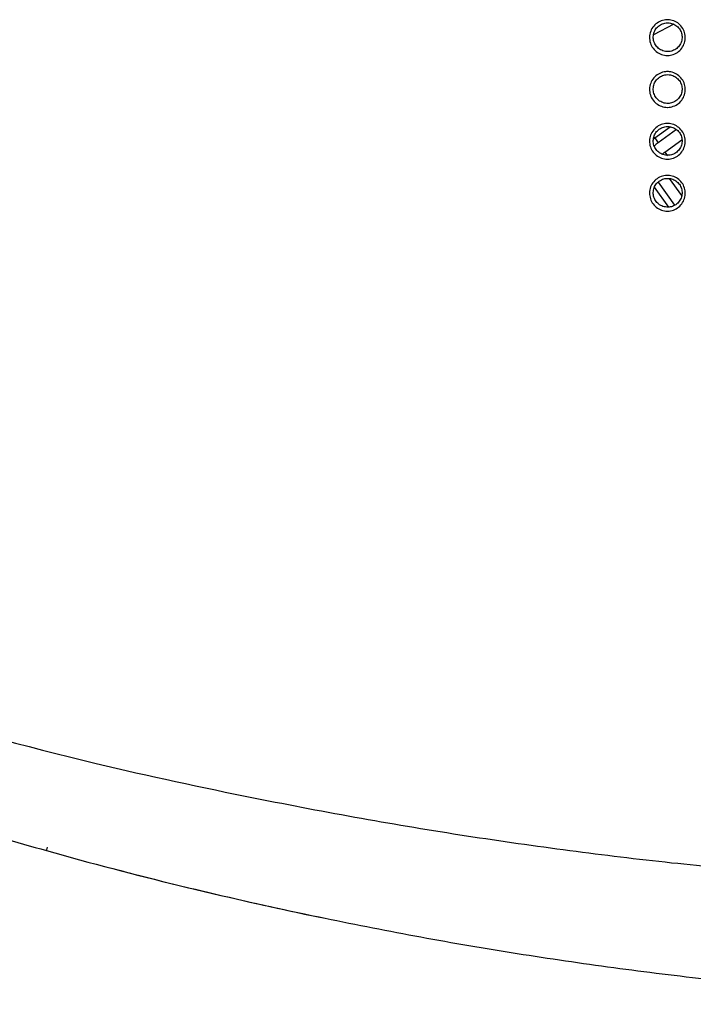
# Model space of a CAD drawing. Units: millimetres. Extents: x 0 to 6668, y 0 to 4756.
# Drawn here: x 3423 to 3482, y 2620 to 2705 of the extents above; entities that cross this region are included whole.
import ezdxf

# ---------------------------------------------------------------- set-up
doc = ezdxf.new("R2010")
doc.units = ezdxf.units.MM
doc.layers.add('LG-Product', color=3, linetype='Continuous')

msp = doc.modelspace()

# ---------------------------------------------------------------- linework, layer by layer
at = {"layer": 'LG-Product', "linetype": 'Continuous'}
for p, q in [((3479.892764, 2704.802323), (3478.137965, 2703.865276)), ((3478.246364, 2694.935352), (3479.590662, 2695.897775)), ((3480.115181, 2695.658978), (3478.537135, 2694.529208)), ((3478.246364, 2694.935352), (3478.185347, 2695.020579)), ((3478.246364, 2694.935352), (3478.537135, 2694.529208)), ((3479.118675, 2693.71692), (3480.60006, 2694.777487)), ((3479.118675, 2693.71692), (3479.362593, 2693.37622)), ((3480.586273, 2689.950869), (3479.536138, 2691.417683)), ((3479.459562, 2688.950445), (3478.222742, 2690.678016)), ((3478.531569, 2691.104717), (3479.959652, 2689.109993)), ((3430.615043, 2631.767828), (3430.614495, 2631.765754))]:
    msp.add_line(p, q, dxfattribs=at)
at = {"layer": 'LG-Product', "linetype": 'Continuous', "extrusion": (0, 0, -1)}
for radius, start in [(2.4975, 50.26278635), (0.999, 38.37857216)]:
    msp.add_arc((-3479.700216, 2692.904633), radius, start, 54.4, dxfattribs=at)
at = {"layer": 'LG-Product', "linetype": 'Continuous'}
for centre, radius, start, end in [((3479.700216, 2692.904633), 1.998, 125.6, 138.59659265), ((3523.319617, 2983.53081), 363.77374, 255.2607749, 258.31669087)]:
    msp.add_arc(centre, radius, start, end, dxfattribs=at)
msp.add_ellipse((3425.634882, 2633.636732), major_axis=(0.134316, 0.481102), ratio=0.03335849, start_param=1.976240251, end_param=3.141592654, dxfattribs=at)
for points, knots in [([(3479.373232, 2702.09013), (3479.360997, 2702.08986), (3479.348612, 2702.089735), (3479.162567, 2702.090087), (3478.986215, 2702.120501), (3478.659525, 2702.236258), (3478.504442, 2702.322684), (3478.235974, 2702.538237), (3478.118681, 2702.670088), (3477.936343, 2702.960724), (3477.868852, 2703.123501), (3477.791617, 2703.4582), (3477.781205, 2703.634741), (3477.818396, 2703.977995), (3477.867057, 2704.1493), (3478.016688, 2704.463082), (3478.120147, 2704.609637), (3478.367123, 2704.85707), (3478.514206, 2704.961223), (3478.83037, 2705.112104), (3479.003797, 2705.161091), (3479.288627, 2705.190888), (3479.400978, 2705.19051), (3479.682025, 2705.159075), (3479.851943, 2705.110518), (3480.162314, 2704.962136), (3480.307029, 2704.860247), (3480.551134, 2704.618321), (3480.653982, 2704.475065), (3480.805107, 2704.167046), (3480.855313, 2703.998028), (3480.897304, 2703.656745), (3480.889215, 2703.479807), (3480.816168, 2703.141756), (3480.749666, 2702.976174), (3480.567484, 2702.679379), (3480.448928, 2702.544329), (3480.176814, 2702.324205), (3480.019405, 2702.236164), (3479.700512, 2702.123771), (3479.53638, 2702.093738), (3479.373232, 2702.09013)], [0, 0, 0, 0, 0.003776853, 0.003776853, 0.057507093, 0.057507093, 0.110722106, 0.110722106, 0.163649974, 0.163649974, 0.216637209, 0.216637209, 0.269995446, 0.269995446, 0.323873913, 0.323873913, 0.378199601, 0.378199601, 0.43270597, 0.43270597, 0.487045482, 0.487045482, 0.521106968, 0.521106968, 0.574142502, 0.574142502, 0.627191644, 0.627191644, 0.680114287, 0.680114287, 0.733183087, 0.733183087, 0.78667723, 0.78667723, 0.840699163, 0.840699163, 0.895123111, 0.895123111, 0.949637623, 0.949637623, 1, 1, 1, 1]), ([(3479.391455, 2702.42463), (3479.522722, 2702.427527), (3479.655067, 2702.451767), (3479.912217, 2702.542366), (3480.039108, 2702.61335), (3480.258504, 2702.790775), (3480.354072, 2702.899619), (3480.500953, 2703.138846), (3480.554582, 2703.272292), (3480.613473, 2703.544792), (3480.620028, 2703.687416), (3480.586158, 2703.962548), (3480.5457, 2704.098827), (3480.423816, 2704.347167), (3480.340875, 2704.462697), (3480.143997, 2704.657764), (3480.027263, 2704.739928), (3479.776945, 2704.859573), (3479.639888, 2704.898706), (3479.4133, 2704.92405), (3479.322698, 2704.924348), (3479.092941, 2704.900328), (3478.953114, 2704.860807), (3478.698186, 2704.739191), (3478.579622, 2704.65523), (3478.380496, 2704.455792), (3478.297093, 2704.337679), (3478.176455, 2704.084755), (3478.137205, 2703.946691), (3478.107226, 2703.66999), (3478.115589, 2703.527675), (3478.177881, 2703.257844), (3478.232285, 2703.126587), (3478.379343, 2702.892256), (3478.473943, 2702.785922), (3478.690471, 2702.612117), (3478.81557, 2702.542429), (3479.088352, 2702.445791), (3479.241499, 2702.421321), (3479.391455, 2702.42463)], [0, 0, 0, 0, 0.050367322, 0.050367322, 0.104968247, 0.104968247, 0.159521292, 0.159521292, 0.213654529, 0.213654529, 0.267191764, 0.267191764, 0.320215878, 0.320215878, 0.37302347, 0.37302347, 0.425933923, 0.425933923, 0.478864579, 0.478864579, 0.512896322, 0.512896322, 0.567262142, 0.567262142, 0.621867631, 0.621867631, 0.676317587, 0.676317587, 0.73028777, 0.73028777, 0.783662822, 0.783662822, 0.83658179, 0.83658179, 0.889381841, 0.889381841, 0.942461258, 0.942461258, 1, 1, 1, 1]), ([(3479.373497, 2697.59305), (3479.361411, 2697.592779), (3479.349177, 2697.592651), (3479.163323, 2697.592899), (3478.986978, 2697.623204), (3478.660348, 2697.738714), (3478.505308, 2697.824969), (3478.236861, 2698.040132), (3478.119546, 2698.171751), (3477.937016, 2698.461955), (3477.869375, 2698.624533), (3477.791716, 2698.958976), (3477.781063, 2699.13546), (3477.817763, 2699.478788), (3477.866205, 2699.650218), (3478.015504, 2699.964367), (3478.118866, 2700.11116), (3478.365777, 2700.35905), (3478.512891, 2700.463434), (3478.829165, 2700.614662), (3479.002662, 2700.663801), (3479.287652, 2700.693779), (3479.400072, 2700.693459), (3479.681074, 2700.662155), (3479.850899, 2700.61373), (3480.161149, 2700.465667), (3480.305835, 2700.363972), (3480.549976, 2700.122469), (3480.652885, 2699.979447), (3480.804284, 2699.671831), (3480.854677, 2699.50298), (3480.897141, 2699.161861), (3480.889301, 2698.984924), (3480.816723, 2698.646694), (3480.750411, 2698.480941), (3480.568484, 2698.183723), (3480.449981, 2698.048421), (3480.17786, 2697.827855), (3480.020394, 2697.739602), (3479.701234, 2697.626865), (3479.536881, 2697.596705), (3479.373497, 2697.59305)], [0, 0, 0, 0, 0.003729992, 0.003729992, 0.057431803, 0.057431803, 0.110590476, 0.110590476, 0.163459495, 0.163459495, 0.216410608, 0.216410608, 0.269770497, 0.269770497, 0.323687905, 0.323687905, 0.37807365, 0.37807365, 0.432635138, 0.432635138, 0.487000056, 0.487000056, 0.521071538, 0.521071538, 0.574048286, 0.574048286, 0.627038405, 0.627038405, 0.679906795, 0.679906795, 0.732949775, 0.732949775, 0.786457579, 0.786457579, 0.840527455, 0.840527455, 0.895013484, 0.895013484, 0.949576714, 0.949576714, 1, 1, 1, 1]), ([(3479.39178, 2697.929138), (3479.523247, 2697.932074), (3479.65577, 2697.956418), (3479.913136, 2698.047295), (3480.04007, 2698.118452), (3480.25947, 2698.296234), (3480.354991, 2698.40528), (3480.501666, 2698.644845), (3480.55514, 2698.778426), (3480.613652, 2699.051067), (3480.620008, 2699.193688), (3480.585757, 2699.468685), (3480.545152, 2699.60483), (3480.423048, 2699.852845), (3480.340061, 2699.968188), (3480.143153, 2700.162915), (3480.026442, 2700.244925), (3479.77622, 2700.364314), (3479.639236, 2700.40334), (3479.412685, 2700.428579), (3479.322028, 2700.428829), (3479.092138, 2700.404662), (3478.952255, 2700.365016), (3478.69724, 2700.243119), (3478.578654, 2700.158971), (3478.379583, 2699.959165), (3478.296261, 2699.840862), (3478.175893, 2699.587645), (3478.136818, 2699.449484), (3478.107236, 2699.172726), (3478.115791, 2699.030458), (3478.178424, 2698.760835), (3478.232945, 2698.629739), (3478.380158, 2698.395757), (3478.474774, 2698.289606), (3478.691285, 2698.116115), (3478.816351, 2698.046562), (3479.088977, 2697.950168), (3479.241989, 2697.925793), (3479.39178, 2697.929138)], [0, 0, 0, 0, 0.050423537, 0.050423537, 0.105075121, 0.105075121, 0.159698406, 0.159698406, 0.213890193, 0.213890193, 0.267449545, 0.267449545, 0.320450694, 0.320450694, 0.373200169, 0.373200169, 0.426042584, 0.426042584, 0.478904212, 0.478904212, 0.512940677, 0.512940677, 0.567328768, 0.567328768, 0.62199342, 0.62199342, 0.676512723, 0.676512723, 0.730532186, 0.730532186, 0.783915894, 0.783915894, 0.836799583, 0.836799583, 0.889535121, 0.889535121, 0.942548311, 0.942548311, 1, 1, 1, 1]), ([(3479.373766, 2693.095963), (3479.361833, 2693.095693), (3479.349751, 2693.095561), (3479.164097, 2693.095705), (3478.987763, 2693.125898), (3478.661201, 2693.241153), (3478.506208, 2693.327233), (3478.237786, 2693.541991), (3478.12045, 2693.673371), (3477.937723, 2693.96313), (3477.869928, 2694.125503), (3477.791831, 2694.459685), (3477.780931, 2694.636113), (3477.817126, 2694.979523), (3477.865345, 2695.151083), (3478.014307, 2695.465612), (3478.117572, 2695.612651), (3478.364422, 2695.86101), (3478.511571, 2695.965631), (3478.827958, 2696.117212), (3479.001528, 2696.166504), (3479.286675, 2696.196663), (3479.399159, 2696.196402), (3479.680107, 2696.165233), (3479.849836, 2696.116944), (3480.15996, 2695.969211), (3480.304614, 2695.867715), (3480.548791, 2695.626648), (3480.651762, 2695.483869), (3480.803443, 2695.176667), (3480.854031, 2695.007986), (3480.896981, 2694.667034), (3480.889396, 2694.490095), (3480.817298, 2694.151677), (3480.75118, 2693.985744), (3480.56951, 2693.688088), (3480.45106, 2693.552528), (3480.178926, 2693.331508), (3480.021402, 2693.243039), (3479.701967, 2693.129955), (3479.537389, 2693.099666), (3479.373766, 2693.095963)], [0, 0, 0, 0, 0.003682001, 0.003682001, 0.057353238, 0.057353238, 0.110453042, 0.110453042, 0.163261426, 0.163261426, 0.216176056, 0.216176056, 0.269538786, 0.269538786, 0.323497439, 0.323497439, 0.377945754, 0.377945754, 0.432563953, 0.432563953, 0.486954152, 0.486954152, 0.52103366, 0.52103366, 0.57394952, 0.57394952, 0.626878464, 0.626878464, 0.679691194, 0.679691194, 0.732708484, 0.732708484, 0.786231559, 0.786231559, 0.840351864, 0.840351864, 0.894902309, 0.894902309, 0.949515355, 0.949515355, 1, 1, 1, 1]), ([(3479.392103, 2693.433645), (3479.523774, 2693.43662), (3479.656478, 2693.461071), (3479.914066, 2693.552229), (3480.041045, 2693.623564), (3480.260451, 2693.80171), (3480.355928, 2693.910963), (3480.502392, 2694.150879), (3480.555709, 2694.284601), (3480.613834, 2694.55739), (3480.619985, 2694.70001), (3480.585343, 2694.974871), (3480.544585, 2695.110878), (3480.422253, 2695.358559), (3480.339219, 2695.473709), (3480.142282, 2695.668085), (3480.025597, 2695.749937), (3479.775474, 2695.869061), (3479.638566, 2695.907978), (3479.41206, 2695.933107), (3479.321352, 2695.933309), (3479.09133, 2695.908995), (3478.951389, 2695.869221), (3478.696283, 2695.747041), (3478.577673, 2695.6627), (3478.378654, 2695.462518), (3478.295413, 2695.344018), (3478.175319, 2695.090497), (3478.136425, 2694.952234), (3478.107249, 2694.675414), (3478.116, 2694.533194), (3478.178985, 2694.263782), (3478.233627, 2694.132851), (3478.380998, 2693.899227), (3478.47563, 2693.793266), (3478.692122, 2693.6201), (3478.817151, 2693.550686), (3479.089611, 2693.454544), (3479.242483, 2693.430265), (3479.392103, 2693.433645)], [0, 0, 0, 0, 0.050479841, 0.050479841, 0.105183042, 0.105183042, 0.159879065, 0.159879065, 0.214132251, 0.214132251, 0.267715721, 0.267715721, 0.320694311, 0.320694311, 0.373384316, 0.373384316, 0.426156345, 0.426156345, 0.478946465, 0.478946465, 0.512985401, 0.512985401, 0.567395324, 0.567395324, 0.622120693, 0.622120693, 0.6767121, 0.6767121, 0.730783539, 0.730783539, 0.784177461, 0.784177461, 0.837025724, 0.837025724, 0.889694936, 0.889694936, 0.942639105, 0.942639105, 1, 1, 1, 1]), ([(3479.374038, 2688.598869), (3479.36226, 2688.598599), (3479.350337, 2688.598464), (3479.164889, 2688.598504), (3478.98857, 2688.628582), (3478.662085, 2688.743575), (3478.507144, 2688.829473), (3478.23875, 2689.043812), (3478.121393, 2689.174946), (3477.938464, 2689.464247), (3477.87051, 2689.62641), (3477.791963, 2689.960327), (3477.780809, 2690.136699), (3477.816487, 2690.480196), (3477.864478, 2690.651893), (3478.013097, 2690.966817), (3478.116265, 2691.11411), (3478.363057, 2691.36295), (3478.510244, 2691.467812), (3478.82675, 2691.619751), (3479.000394, 2691.669199), (3479.285696, 2691.699539), (3479.398239, 2691.699338), (3479.679125, 2691.668309), (3479.848753, 2691.620159), (3480.158746, 2691.472765), (3480.303366, 2691.371477), (3480.547578, 2691.130861), (3480.650612, 2690.988331), (3480.802585, 2690.681555), (3480.853372, 2690.513048), (3480.896823, 2690.172263), (3480.889501, 2689.99532), (3480.817895, 2689.656703), (3480.751974, 2689.490585), (3480.570564, 2689.192476), (3480.452164, 2689.05665), (3480.180014, 2688.835166), (3480.022428, 2688.746476), (3479.702711, 2688.633038), (3479.537904, 2688.602619), (3479.374038, 2688.598869)], [0, 0, 0, 0, 0.003632879, 0.003632879, 0.057271341, 0.057271341, 0.110309689, 0.110309689, 0.16305561, 0.16305561, 0.215933388, 0.215933388, 0.269300171, 0.269300171, 0.323302433, 0.323302433, 0.377815903, 0.377815903, 0.432492454, 0.432492454, 0.486907804, 0.486907804, 0.520993274, 0.520993274, 0.573846099, 0.573846099, 0.626711674, 0.626711674, 0.679467305, 0.679467305, 0.732459035, 0.732459035, 0.785999022, 0.785999022, 0.840172305, 0.840172305, 0.894789572, 0.894789572, 0.949453564, 0.949453564, 1, 1, 1, 1]), ([(3479.392422, 2688.938152), (3479.524302, 2688.941166), (3479.657191, 2688.965725), (3479.915006, 2689.057168), (3480.042031, 2689.128683), (3480.261449, 2689.307203), (3480.356881, 2689.41667), (3480.503134, 2689.656948), (3480.55629, 2689.790817), (3480.614018, 2690.063763), (3480.619959, 2690.206383), (3480.584914, 2690.481108), (3480.543998, 2690.616974), (3480.421433, 2690.86431), (3480.33835, 2690.979262), (3480.141385, 2691.173275), (3480.024726, 2691.254963), (3479.774708, 2691.373814), (3479.637879, 2691.412619), (3479.411425, 2691.437635), (3479.320668, 2691.437789), (3479.090516, 2691.413327), (3478.950517, 2691.373424), (3478.695316, 2691.250955), (3478.57668, 2691.166417), (3478.377709, 2690.965849), (3478.29455, 2690.847146), (3478.174733, 2690.59331), (3478.136024, 2690.454941), (3478.107265, 2690.178053), (3478.116219, 2690.03588), (3478.179565, 2689.766684), (3478.234332, 2689.635921), (3478.381865, 2689.402667), (3478.476512, 2689.296902), (3478.692981, 2689.124073), (3478.81797, 2689.054803), (3479.090256, 2688.958918), (3479.24298, 2688.934737), (3479.392422, 2688.938152)], [0, 0, 0, 0, 0.050536206, 0.050536206, 0.105292014, 0.105292014, 0.160063344, 0.160063344, 0.214380844, 0.214380844, 0.267990475, 0.267990475, 0.320946913, 0.320946913, 0.373576067, 0.373576067, 0.426275316, 0.426275316, 0.478991398, 0.478991398, 0.513030455, 0.513030455, 0.567461759, 0.567461759, 0.622249444, 0.622249444, 0.676915787, 0.676915787, 0.731041966, 0.731041966, 0.78444769, 0.78444769, 0.837260373, 0.837260373, 0.889861412, 0.889861412, 0.942733704, 0.942733704, 1, 1, 1, 1]), ([(3346.490867, 2675.413976), (3350.809591, 2672.81855), (3360.094454, 2667.23862), (3375.618795, 2659.389869), (3398.753778, 2649.43745), (3421.850174, 2642.314563), (3442.047597, 2637.980185), (3452.759047, 2635.935969), (3461.856324, 2634.425354), (3470.815305, 2633.147864), (3479.629179, 2632.079963), (3485.465146, 2631.536069), (3488.3546, 2631.26678)], [0, 0, 0, 0, 0.10074264, 0.216587472, 0.347598342, 0.604249567, 0.698264129, 0.760907409, 0.822400553, 0.882745832, 0.941946124, 1, 1, 1, 1]), ([(3343.350561, 2671.037051), (3345.448397, 2669.649694), (3349.642088, 2666.876289), (3356.065696, 2662.930564), (3362.57743, 2659.148059), (3369.183003, 2655.547065), (3375.874982, 2652.12541), (3382.775337, 2648.832003), (3392.01646, 2644.712508), (3403.604827, 2640.106568), (3415.528226, 2636.036223), (3422.844119, 2633.922967), (3425.500566, 2633.15563)], [0, 0, 0, 0, 0.08304486, 0.166011286, 0.248898984, 0.331708114, 0.414439073, 0.497092617, 0.584229652, 0.748510046, 0.908682409, 1, 1, 1, 1]), ([(3448.613385, 2627.510709), (3451.381297, 2626.948908), (3456.915552, 2625.825625), (3465.260809, 2624.385173), (3473.63038, 2623.128389), (3481.46699, 2622.146612), (3489.883595, 2621.264185), (3499.048026, 2620.52), (3508.06599, 2620.035896), (3514.003211, 2619.889883), (3516.096057, 2619.835716)], [0, 0, 0, 0, 0.125114267, 0.250157592, 0.375135433, 0.500049129, 0.600072196, 0.750024401, 0.907264421, 1, 1, 1, 1])]:
    msp.add_open_spline(points, degree=3, knots=knots, dxfattribs=at)
msp.add_open_spline([(3425.500566, 2633.15563), (3433.135939, 2631.008822), (3440.851032, 2629.141854), (3448.613385, 2627.510709)], degree=3, dxfattribs=at)

doc.saveas('drawing.dxf')
